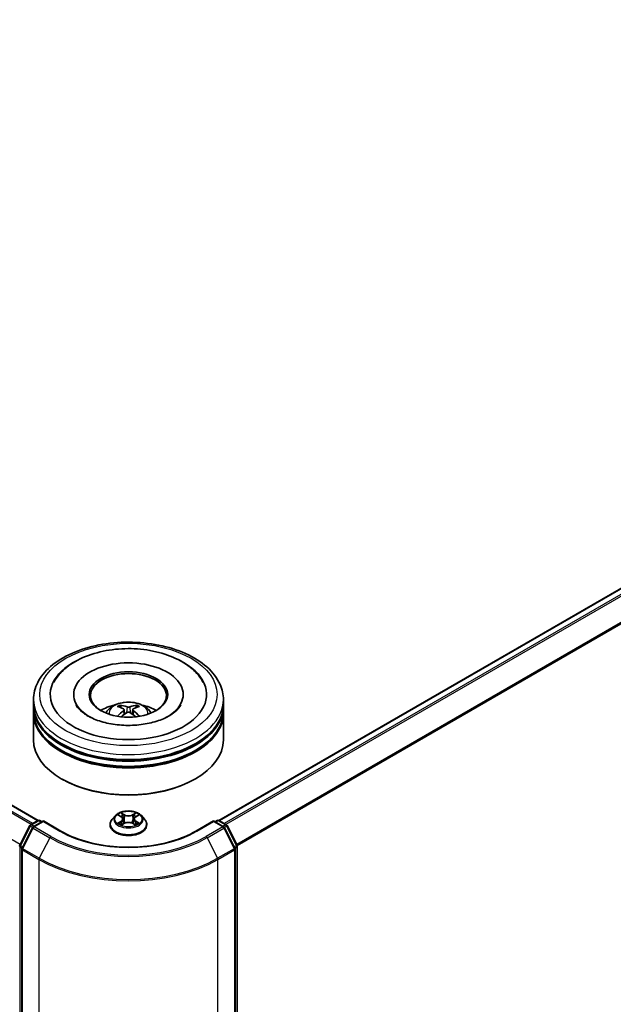
# Model space of a CAD drawing. Units: millimetres. Extents: x 0 to 7740, y 0 to 1686.
# Drawn here: x 106 to 119, y 132 to 153 of the extents above; entities that cross this region are included whole.
import ezdxf

# ---------------------------------------------------------------- set-up
doc = ezdxf.new("R2010")
doc.units = ezdxf.units.MM
doc.header["$LTSCALE"] = 0.666667
doc.layers.add('Visible (ISO)', color=7, linetype='Continuous', lineweight=35)
doc.layers.add('Visible Narrow (ISO)', color=7, linetype='Continuous', lineweight=25)

msp = doc.modelspace()

# ---------------------------------------------------------------- linework, layer by layer
at = {"layer": 'Visible (ISO)'}
for p, q in [((106.5311, 136.231), (77.3146, 153.0992)), ((129.1857, 147.1115), (110.34, 136.231)), ((106.4356, 138.667), (106.4356, 138.7758)), ((107.2822, 138.8847), (107.2822, 138.8586)), ((109.5889, 138.8847), (109.5889, 138.8586)), ((110.4356, 138.667), (110.4356, 138.7758)), ((106.4356, 138.5255), (106.4356, 138.6343)), ((108.3439, 138.5666), (108.3543, 138.4698)), ((108.5272, 138.5666), (108.5168, 138.4698)), ((110.4356, 138.5255), (110.4356, 138.6343)), ((106.4356, 137.9267), (106.4356, 138.4928)), ((110.4356, 137.9267), (110.4356, 138.4928)), ((107.0402, 137.0993), (107.0214, 137.1102)), ((109.8309, 137.0993), (109.8498, 137.1102)), ((108.1621, 136.3328), (108.096, 136.259)), ((108.2269, 136.3409), (108.2837, 136.307)), ((108.5875, 136.307), (108.6442, 136.3409)), ((108.6442, 136.341), (108.6442, 136.341)), ((108.709, 136.3328), (108.7752, 136.259)), ((106.1466, 135.7088), (106.3579, 136.1236)), ((106.4144, 136.08), (106.1938, 135.6468)), ((106.3736, 136.1401), (106.53, 136.2304)), ((106.6442, 136.2201), (106.4301, 136.0965)), ((106.57, 136.2304), (106.616, 136.2038)), ((106.6442, 136.2066), (106.6442, 136.2201)), ((107.0131, 136.0072), (106.6442, 136.2201)), ((108.0489, 136.1413), (108.0489, 136.1457)), ((108.2941, 136.1388), (108.3532, 136.1718)), ((108.3186, 136.2604), (108.3296, 136.1586)), ((108.5179, 136.1718), (108.5771, 136.1388)), ((108.5525, 136.2604), (108.5416, 136.1586)), ((108.8222, 136.1413), (108.8222, 136.1457)), ((110.2269, 136.2201), (109.8581, 136.0072)), ((110.2269, 136.2201), (110.2269, 136.2066)), ((110.4411, 136.0965), (110.2269, 136.2201)), ((110.2552, 136.2038), (110.3012, 136.2304)), ((110.3412, 136.2304), (110.4976, 136.1401)), ((110.6774, 135.6468), (110.4567, 136.08)), ((110.5132, 136.1236), (110.7245, 135.7088)), ((110.7289, 135.6906), (110.7289, 121.9821)), ((106.1894, 135.6287), (106.1894, 121.8807)), ((110.6817, 121.8807), (110.6817, 135.6287))]:
    msp.add_line(p, q, dxfattribs=at)
for centre, start, end in [((106.3936, 136.1054), 120, 153.00449), ((106.4501, 136.0618), 120, 153.00449), ((106.55, 136.1957), 60, 120), ((110.3212, 136.1957), 60, 120), ((110.4211, 136.0618), 26.99551, 60), ((110.4776, 136.1054), 26.99551, 60), ((106.1823, 135.6906), 153.00449, 180), ((106.2294, 135.6287), 153.00449, 180), ((110.6417, 135.6287), 0, 26.99551), ((110.6889, 135.6906), 0, 26.99551)]:
    msp.add_arc(centre, 0.04, start, end, dxfattribs=at)
for centre, major_axis, ratio, start_param, end_param in [((108.4356, 138.8847), (1.6467, 0), 0.5773503, 2.2877064, 7.1370716), ((108.4356, 138.8847), (1.1533, 0), 0.5773503, 5.4710656, 10.2368977), ((108.4356, 138.8629), (-0.8, 0), 0.5773503, 2.3727253, 7.0520527), ((108.4356, 138.6343), (2, 0), 0.5773503, 3.12745, 6.2973279), ((108.4356, 138.667), (-2, 0), 0.5773503, 0, 3.1415927), ((108.4356, 138.2315), (-0.8, 0), 0.5773503, 5.0762837, 5.5305884), ((108.4494, 137.8699), (0.4551, -0.7373), 0.4946241, 2.4477608, 2.6867451), ((108.4231, 137.8547), (-0.4076, 0.7646), 0.654173, 5.6260122, 5.8649965), ((108.4481, 137.8547), (-0.4076, -0.7646), 0.654173, 3.5597815, 3.7987657), ((108.4217, 137.8699), (0.4551, 0.7373), 0.4946241, 0.4548476, 0.6938319), ((108.4356, 138.2315), (-0.8, 0), 0.5773503, 3.8941895, 4.3484943), ((108.4356, 138.4928), (2, 0), 0.5773503, 3.12745, 6.2973279), ((108.4356, 138.5255), (-2, 0), 0.5773503, 0, 3.1415927), ((108.4494, 137.8555), (-0.3388, -0.7975), 0.5952629, 3.9628231, 4.1931334), ((108.4231, 137.8707), (0.5183, 0.6944), 0.5535342, 0.9593188, 1.1511249), ((108.4481, 137.8707), (0.5183, -0.6944), 0.5535342, 1.9904677, 2.1822739), ((108.4217, 137.8555), (-0.3388, 0.7975), 0.5952629, 5.2316446, 5.4619549), ((108.4356, 137.9267), (2, 0), 0.5773503, 3.1415927, 6.2831853), ((108.4356, 138.6343), (-1.9733, 0), 0.5773503, 0.478284, 2.6633086), ((108.4356, 138.4928), (-1.9733, 0), 0.5773503, 0.478284, 2.6633086), ((108.4356, 137.9049), (1.9733, 0), 0.5773503, 3.9269908, 5.4977871)]:
    msp.add_ellipse(centre, major_axis=major_axis, ratio=ratio, start_param=start_param, end_param=end_param, dxfattribs=at)
msp.add_ellipse((108.4356, 138.8847), major_axis=(0.8267, 0), ratio=0.5773503, dxfattribs=at)
for points, knots in [([(106.4356, 138.7758), (106.4356, 138.8996), (106.4666, 139.0228), (106.5863, 139.2601), (106.6784, 139.3731), (106.9183, 139.5814), (107.0702, 139.6749), (107.4153, 139.8285), (107.609, 139.8881), (108.0164, 139.9674), (108.2299, 139.9874), (108.6563, 139.9864), (108.869, 139.9656), (109.2739, 139.8848), (109.4659, 139.8248), (109.8109, 139.6696), (109.9636, 139.5742), (110.2109, 139.355), (110.3064, 139.2313), (110.4115, 138.9941), (110.4356, 138.8851), (110.4356, 138.7758)], [5.4977871, 5.4977871, 5.4977871, 5.4977871, 5.7813922, 5.7813922, 6.0845916, 6.0845916, 6.4118539, 6.4118539, 6.7431319, 6.7431319, 7.0726004, 7.0726004, 7.4012185, 7.4012185, 7.7307232, 7.7307232, 8.0620184, 8.0620184, 8.3888941, 8.3888941, 8.6393798, 8.6393798, 8.6393798, 8.6393798]), ([(106.8599, 139.1347), (106.9019, 139.2145), (106.9565, 139.2878), (107.1168, 139.4541), (107.2344, 139.5385), (107.5086, 139.6832), (107.6677, 139.7412), (108.0043, 139.8219), (108.1816, 139.8447), (108.5373, 139.8547), (108.7155, 139.8421), (109.0587, 139.7822), (109.2236, 139.7348), (109.5256, 139.6056), (109.6626, 139.5236), (109.8734, 139.3402), (109.954, 139.2437), (110.0112, 139.1347)], [2.6509041, 2.6509041, 2.6509041, 2.6509041, 2.8640704, 2.8640704, 3.1863273, 3.1863273, 3.5333994, 3.5333994, 3.8784321, 3.8784321, 4.2206826, 4.2206826, 4.5645366, 4.5645366, 4.9121077, 4.9121077, 5.2030776, 5.2030776, 5.2030776, 5.2030776]), ([(109.2922, 138.4352), (109.218, 138.3924), (109.1293, 138.3535), (108.9292, 138.2898), (108.8175, 138.2654), (108.5824, 138.2358), (108.459, 138.2309), (108.2153, 138.242), (108.0951, 138.2581), (107.8725, 138.3085), (107.77, 138.3427), (107.5947, 138.4221), (107.5213, 138.4672), (107.4081, 138.5585), (107.3682, 138.6046), (107.3389, 138.6524), (107.3353, 138.6588), (107.332, 138.6652)], [0, 0, 0, 0, 0.2816664, 0.2816664, 0.5702919, 0.5702919, 0.8642759, 0.8642759, 1.1593291, 1.1593291, 1.4508445, 1.4508445, 1.7352514, 1.7352514, 2.0167553, 2.0167553, 2.0614849, 2.0614849, 2.0614849, 2.0614849]), ([(107.9584, 138.495), (107.9733, 138.5206), (107.9908, 138.5434), (108.0416, 138.5972), (108.0775, 138.6235), (108.1626, 138.6716), (108.2132, 138.6903), (108.3203, 138.7164), (108.377, 138.7229), (108.4898, 138.7232), (108.5459, 138.7171), (108.6552, 138.6915), (108.7084, 138.6719), (108.8055, 138.6165), (108.8502, 138.5814), (108.8962, 138.5215), (108.9048, 138.5086), (108.9127, 138.495)], [1.1080064, 1.1080064, 1.1080064, 1.1080064, 1.2848512, 1.2848512, 1.5822086, 1.5822086, 1.9574686, 1.9574686, 2.3518935, 2.3518935, 2.7417298, 2.7417298, 3.1359976, 3.1359976, 3.5103035, 3.5103035, 3.6043826, 3.6043826, 3.6043826, 3.6043826]), ([(108.2537, 138.6617), (108.2551, 138.6615), (108.2567, 138.661), (108.2596, 138.6595), (108.2614, 138.6581), (108.2642, 138.6553), (108.2656, 138.6533), (108.2674, 138.6501), (108.2682, 138.6483), (108.2686, 138.6467)], [0.014560073, 0.014560073, 0.014560073, 0.014560073, 0.018722682, 0.018722682, 0.023429831, 0.023429831, 0.028069056, 0.028069056, 0.031810177, 0.031810177, 0.031810177, 0.031810177]), ([(108.3327, 138.5807), (108.3364, 138.5788), (108.3395, 138.5762), (108.3434, 138.5703), (108.3442, 138.567), (108.3437, 138.5605), (108.3423, 138.5569), (108.3379, 138.551), (108.3355, 138.5486), (108.3327, 138.5465)], [-0.203600863, -0.203600863, -0.203600863, -0.203600863, -0.191101084, -0.191101084, -0.178601305, -0.178601305, -0.166077191, -0.166077191, -0.156924256, -0.156924256, -0.156924256, -0.156924256]), ([(108.4652, 138.623), (108.4611, 138.6213), (108.456, 138.6199), (108.4448, 138.6182), (108.4389, 138.6178), (108.4278, 138.6181), (108.4219, 138.6187), (108.4127, 138.6206), (108.409, 138.6217), (108.4059, 138.623)], [-0.203600878, -0.203600878, -0.203600878, -0.203600878, -0.191101099, -0.191101099, -0.178601321, -0.178601321, -0.166077206, -0.166077206, -0.156924272, -0.156924272, -0.156924272, -0.156924272]), ([(108.5384, 138.5465), (108.5347, 138.5493), (108.5316, 138.5527), (108.5277, 138.5596), (108.5269, 138.5632), (108.5275, 138.5695), (108.5289, 138.5727), (108.5332, 138.5775), (108.5357, 138.5793), (108.5384, 138.5807)], [-0.203600863, -0.203600863, -0.203600863, -0.203600863, -0.191101084, -0.191101084, -0.178601305, -0.178601305, -0.166077191, -0.166077191, -0.156924256, -0.156924256, -0.156924256, -0.156924256]), ([(108.6025, 138.6467), (108.603, 138.6483), (108.6037, 138.6501), (108.6055, 138.6533), (108.607, 138.6553), (108.6097, 138.6581), (108.6115, 138.6595), (108.6145, 138.661), (108.6161, 138.6615), (108.6174, 138.6617)], [0.042728556, 0.042728556, 0.042728556, 0.042728556, 0.046469677, 0.046469677, 0.051108902, 0.051108902, 0.055816051, 0.055816051, 0.05997866, 0.05997866, 0.05997866, 0.05997866]), ([(109.5392, 138.6652), (109.5155, 138.6201), (109.474, 138.5682), (109.3773, 138.4889), (109.3374, 138.4614), (109.2922, 138.4352)], [5.79249672, 5.79249672, 5.79249672, 5.79249672, 6.11138992, 6.11138992, 6.28318531, 6.28318531, 6.28318531, 6.28318531]), ([(108.2077, 138.4259), (108.2082, 138.426), (108.2086, 138.4261), (108.2104, 138.4263), (108.2118, 138.4261), (108.2131, 138.4253), (108.2133, 138.4252), (108.2135, 138.425)], [0.0219671693, 0.0219671693, 0.0219671693, 0.0219671693, 0.0234298311, 0.0234298311, 0.0280690561, 0.0280690561, 0.028985175, 0.028985175, 0.028985175, 0.028985175]), ([(108.4059, 138.5042), (108.41, 138.5068), (108.4152, 138.509), (108.4263, 138.5118), (108.4323, 138.5123), (108.4434, 138.5119), (108.4493, 138.5109), (108.4585, 138.5079), (108.4621, 138.5062), (108.4652, 138.5042)], [-0.203600878, -0.203600878, -0.203600878, -0.203600878, -0.191101099, -0.191101099, -0.178601321, -0.178601321, -0.166077206, -0.166077206, -0.156924272, -0.156924272, -0.156924272, -0.156924272]), ([(108.6576, 138.425), (108.6578, 138.4252), (108.658, 138.4253), (108.6593, 138.4261), (108.6608, 138.4263), (108.6625, 138.4261), (108.663, 138.426), (108.6634, 138.4259)], [0.0455535579, 0.0455535579, 0.0455535579, 0.0455535579, 0.0464696768, 0.0464696768, 0.0511089018, 0.0511089018, 0.0525715636, 0.0525715636, 0.0525715636, 0.0525715636]), ([(108.709, 136.3328), (108.6927, 136.3511), (108.6719, 136.3671), (108.6228, 136.3947), (108.5943, 136.406), (108.533, 136.4226), (108.5003, 136.4278), (108.434, 136.4318), (108.4004, 136.4307), (108.3354, 136.422), (108.304, 136.4145), (108.2463, 136.3937), (108.22, 136.3804), (108.1843, 136.3548), (108.1724, 136.3443), (108.1621, 136.3328)], [4.4045574, 4.4045574, 4.4045574, 4.4045574, 4.7255704, 4.7255704, 5.059999, 5.059999, 5.3930764, 5.3930764, 5.7243898, 5.7243898, 6.0561258, 6.0561258, 6.3901037, 6.3901037, 6.5910169, 6.5910169, 6.5910169, 6.5910169]), ([(108.24, 136.3331), (108.232, 136.3422), (108.2199, 136.3473), (108.2083, 136.3498), (108.2082, 136.3499), (108.2081, 136.3499)], [0.001902216, 0.001902216, 0.001902216, 0.001902216, 0.032055974, 0.032055974, 0.032394303, 0.032394303, 0.032394303, 0.032394303]), ([(108.2081, 136.3499), (108.2082, 136.3498), (108.2083, 136.3498), (108.2095, 136.3493), (108.2106, 136.3489), (108.2116, 136.3485)], [-0.0323943032, -0.0323943032, -0.0323943032, -0.0323943032, -0.0320559737, -0.0320559737, -0.0289727583, -0.0289727583, -0.0289727583, -0.0289727583]), ([(108.2821, 136.3921), (108.282, 136.3921), (108.282, 136.3921), (108.2818, 136.3923), (108.2818, 136.3923), (108.2817, 136.3924)], [-0.00023059908, -0.00023059908, -0.00023059908, -0.00023059908, 0, 0, 0.00033832945, 0.00033832945, 0.00033832945, 0.00033832945]), ([(108.2817, 136.3924), (108.2817, 136.3923), (108.2818, 136.3922), (108.2819, 136.3921), (108.2819, 136.3921), (108.2819, 136.392)], [-0.00033832945, -0.00033832945, -0.00033832945, -0.00033832945, 0, 0, 0.00024151791, 0.00024151791, 0.00024151791, 0.00024151791]), ([(108.3186, 136.2604), (108.3183, 136.264), (108.3174, 136.2676), (108.3149, 136.2746), (108.3133, 136.278), (108.3092, 136.2846), (108.3068, 136.2878), (108.3012, 136.2938), (108.2981, 136.2967), (108.2913, 136.3021), (108.2877, 136.3046), (108.2837, 136.307)], [3.98889417, 3.98889417, 3.98889417, 3.98889417, 4.13010248, 4.13010248, 4.27131078, 4.27131078, 4.41251908, 4.41251908, 4.55372738, 4.55372738, 4.69493569, 4.69493569, 4.69493569, 4.69493569]), ([(108.5875, 136.307), (108.5835, 136.3046), (108.5798, 136.3021), (108.573, 136.2967), (108.5699, 136.2938), (108.5644, 136.2878), (108.562, 136.2846), (108.5579, 136.278), (108.5562, 136.2746), (108.5537, 136.2676), (108.5529, 136.264), (108.5525, 136.2604)], [0.01745329, 0.01745329, 0.01745329, 0.01745329, 0.1586616, 0.1586616, 0.2998699, 0.2998699, 0.4410782, 0.4410782, 0.5822865, 0.5822865, 0.72349481, 0.72349481, 0.72349481, 0.72349481]), ([(108.5731, 136.3641), (108.5805, 136.3744), (108.5848, 136.3851), (108.5894, 136.3922), (108.5894, 136.3923), (108.5895, 136.3924)], [0, 0, 0, 0, 0.032055974, 0.032055974, 0.032394303, 0.032394303, 0.032394303, 0.032394303]), ([(108.5895, 136.3924), (108.5894, 136.3923), (108.5893, 136.3923), (108.5885, 136.3916), (108.5878, 136.3909), (108.5871, 136.3903)], [-0.0323943032, -0.0323943032, -0.0323943032, -0.0323943032, -0.0320559737, -0.0320559737, -0.0289727583, -0.0289727583, -0.0289727583, -0.0289727583]), ([(108.6631, 136.3499), (108.663, 136.3499), (108.6628, 136.3498), (108.6626, 136.3498), (108.6625, 136.3498), (108.6624, 136.3497)], [-0.00033832945, -0.00033832945, -0.00033832945, -0.00033832945, 0, 0, 0.00024151791, 0.00024151791, 0.00024151791, 0.00024151791]), ([(108.6625, 136.3497), (108.6626, 136.3497), (108.6627, 136.3497), (108.6629, 136.3498), (108.663, 136.3498), (108.6631, 136.3499)], [-0.00023059908, -0.00023059908, -0.00023059908, -0.00023059908, 0, 0, 0.00033832945, 0.00033832945, 0.00033832945, 0.00033832945]), ([(108.096, 136.259), (108.09, 136.2524), (108.0846, 136.2455), (108.0747, 136.2314), (108.0703, 136.2241), (108.0627, 136.2091), (108.0594, 136.2014), (108.0542, 136.1859), (108.0522, 136.1779), (108.0496, 136.1619), (108.0489, 136.1538), (108.0489, 136.1457)], [0.30783155, 0.30783155, 0.30783155, 0.30783155, 0.40334487, 0.40334487, 0.4988582, 0.4988582, 0.59437152, 0.59437152, 0.68988484, 0.68988484, 0.78539816, 0.78539816, 0.78539816, 0.78539816]), ([(108.0489, 136.1413), (108.0489, 136.1174), (108.0552, 136.0937), (108.0796, 136.0481), (108.0981, 136.0264), (108.1459, 135.9871), (108.1756, 135.9696), (108.2428, 135.9411), (108.2803, 135.9301), (108.3592, 135.9156), (108.4005, 135.912), (108.483, 135.9128), (108.5241, 135.9171), (108.602, 135.933), (108.6388, 135.9447), (108.7045, 135.9745), (108.7334, 135.9926), (108.78, 136.0338), (108.7978, 136.0568), (108.8177, 136.1006), (108.8222, 136.121), (108.8222, 136.1413)], [0.7853982, 0.7853982, 0.7853982, 0.7853982, 1.0851087, 1.0851087, 1.3975197, 1.3975197, 1.7220128, 1.7220128, 2.0477407, 2.0477407, 2.3724912, 2.3724912, 2.696846, 2.696846, 3.0216801, 3.0216801, 3.3474775, 3.3474775, 3.6713926, 3.6713926, 3.9269908, 3.9269908, 3.9269908, 3.9269908]), ([(108.2087, 136.1724), (108.2086, 136.1724), (108.2085, 136.1724), (108.2083, 136.1723), (108.2082, 136.1722), (108.2081, 136.1722)], [-0.00023059908, -0.00023059908, -0.00023059908, -0.00023059908, 0, 0, 0.00033832945, 0.00033832945, 0.00033832945, 0.00033832945]), ([(108.2081, 136.1722), (108.2082, 136.1722), (108.2083, 136.1722), (108.2085, 136.1723), (108.2086, 136.1723), (108.2087, 136.1723)], [-0.00033832945, -0.00033832945, -0.00033832945, -0.00033832945, 0, 0, 0.00024151791, 0.00024151791, 0.00024151791, 0.00024151791]), ([(108.2527, 136.1673), (108.2551, 136.1653), (108.2577, 136.1633), (108.2633, 136.1593), (108.2663, 136.1573), (108.2727, 136.1533), (108.276, 136.1514), (108.2831, 136.1476), (108.2868, 136.1457), (108.2929, 136.1428), (108.2953, 136.1418), (108.2976, 136.1408)], [1.39332395, 1.39332395, 1.39332395, 1.39332395, 1.46346938, 1.46346938, 1.53361482, 1.53361482, 1.60376025, 1.60376025, 1.67390568, 1.67390568, 1.71478324, 1.71478324, 1.71478324, 1.71478324]), ([(108.2964, 136.1401), (108.29, 136.1405), (108.286, 136.1364), (108.2818, 136.1298), (108.2817, 136.1298), (108.2817, 136.1297)], [0.002431037, 0.002431037, 0.002431037, 0.002431037, 0.032055974, 0.032055974, 0.032394303, 0.032394303, 0.032394303, 0.032394303]), ([(108.2817, 136.1297), (108.2818, 136.1297), (108.2818, 136.1298), (108.2826, 136.1305), (108.2833, 136.1311), (108.284, 136.1317)], [-0.0323943032, -0.0323943032, -0.0323943032, -0.0323943032, -0.0320559737, -0.0320559737, -0.0289727583, -0.0289727583, -0.0289727583, -0.0289727583]), ([(108.5179, 136.1718), (108.509, 136.1767), (108.4989, 136.1808), (108.4772, 136.1871), (108.4655, 136.1892), (108.4417, 136.1913), (108.4295, 136.1913), (108.4056, 136.1892), (108.394, 136.1871), (108.3722, 136.1808), (108.3621, 136.1767), (108.3532, 136.1718)], [4.7298423, 4.7298423, 4.7298423, 4.7298423, 5.0370202, 5.0370202, 5.3441982, 5.3441982, 5.6513761, 5.6513761, 5.9585541, 5.9585541, 6.265732, 6.265732, 6.265732, 6.265732]), ([(108.5735, 136.1408), (108.5759, 136.1418), (108.5782, 136.1428), (108.5843, 136.1457), (108.5881, 136.1476), (108.5951, 136.1514), (108.5985, 136.1533), (108.6049, 136.1573), (108.6078, 136.1593), (108.6134, 136.1633), (108.6161, 136.1653), (108.6185, 136.1673)], [2.99760574, 2.99760574, 2.99760574, 2.99760574, 3.0384833, 3.0384833, 3.10862873, 3.10862873, 3.17877417, 3.17877417, 3.2489196, 3.2489196, 3.31906503, 3.31906503, 3.31906503, 3.31906503]), ([(108.5891, 136.13), (108.5891, 136.13), (108.5892, 136.1299), (108.5893, 136.1298), (108.5894, 136.1297), (108.5895, 136.1297)], [-0.00023059908, -0.00023059908, -0.00023059908, -0.00023059908, 0, 0, 0.00033832945, 0.00033832945, 0.00033832945, 0.00033832945]), ([(108.5895, 136.1297), (108.5894, 136.1298), (108.5894, 136.1298), (108.5893, 136.13), (108.5893, 136.13), (108.5892, 136.1301)], [-0.00033832945, -0.00033832945, -0.00033832945, -0.00033832945, 0, 0, 0.00024151791, 0.00024151791, 0.00024151791, 0.00024151791]), ([(108.6297, 136.1726), (108.6376, 136.1741), (108.6505, 136.1748), (108.6628, 136.1722), (108.663, 136.1722), (108.6631, 136.1722)], [0, 0, 0, 0, 0.032055974, 0.032055974, 0.032394303, 0.032394303, 0.032394303, 0.032394303]), ([(108.6631, 136.1722), (108.663, 136.1722), (108.6629, 136.1723), (108.6617, 136.1727), (108.6606, 136.1731), (108.6595, 136.1735)], [-0.0323943032, -0.0323943032, -0.0323943032, -0.0323943032, -0.0320559737, -0.0320559737, -0.0289727583, -0.0289727583, -0.0289727583, -0.0289727583]), ([(108.8222, 136.1457), (108.8222, 136.1538), (108.8216, 136.1619), (108.8189, 136.1779), (108.8169, 136.1859), (108.8117, 136.2014), (108.8085, 136.2091), (108.8008, 136.2241), (108.7964, 136.2314), (108.7866, 136.2455), (108.7811, 136.2524), (108.7752, 136.259)], [3.92699082, 3.92699082, 3.92699082, 3.92699082, 4.02250414, 4.02250414, 4.11801746, 4.11801746, 4.21353078, 4.21353078, 4.30904411, 4.30904411, 4.40455743, 4.40455743, 4.40455743, 4.40455743]), ([(109.8581, 136.0072), (109.7102, 135.9218), (109.5381, 135.8495), (109.1628, 135.7391), (108.9596, 135.701), (108.5425, 135.6628), (108.3286, 135.6628), (107.9115, 135.701), (107.7084, 135.7391), (107.3331, 135.8495), (107.161, 135.9218), (107.0131, 136.0072)], [1.5707963, 1.5707963, 1.5707963, 1.5707963, 1.8849556, 1.8849556, 2.1991149, 2.1991149, 2.5132741, 2.5132741, 2.8274334, 2.8274334, 3.1415927, 3.1415927, 3.1415927, 3.1415927])]:
    msp.add_open_spline(points, degree=3, knots=knots, dxfattribs=at)
for points, weights in [([(108.2808, 138.6051), (108.275, 138.6251), (108.2686, 138.6467)], [1.08273581125, 1.07755563389, 1.07090462461]), ([(108.6025, 138.6467), (108.5962, 138.6251), (108.5903, 138.6051)], [1.07090461894, 1.07755562758, 1.08273580442])]:
    msp.add_rational_spline(points, weights, degree=2, dxfattribs=at)
for points in [[(108.2136, 138.425), (108.2136, 138.425), (108.2136, 138.425), (108.2135, 138.425)], [(108.6576, 138.425), (108.6576, 138.425), (108.6576, 138.425), (108.6575, 138.425)], [(108.2116, 136.3485), (108.2168, 136.3464), (108.222, 136.3439), (108.2269, 136.341)], [(108.5871, 136.3903), (108.5805, 136.3841), (108.5738, 136.3765), (108.5663, 136.3692)], [(108.284, 136.1317), (108.2873, 136.1344), (108.2906, 136.1369), (108.2941, 136.1388)], [(108.6595, 136.1735), (108.6494, 136.177), (108.6392, 136.1791), (108.6315, 136.1806)]]:
    msp.add_open_spline(points, degree=3, dxfattribs=at)
at = {"layer": 'Visible Narrow (ISO)'}
for p, q in [((106.5194, 136.2243), (77.2946, 153.0972)), ((106.3876, 136.1482), (77.173, 153.0152)), ((106.4195, 136.1666), (77.1947, 153.0395)), ((106.1537, 135.7226), (76.9523, 152.5821)), ((129.2057, 147.1096), (110.3518, 136.2243)), ((129.3055, 147.0519), (110.4517, 136.1666)), ((129.3273, 147.0276), (110.4836, 136.1482)), ((129.5479, 146.5944), (110.7175, 135.7226)), ((129.5545, 146.5697), (110.7277, 135.7001)), ((108.4059, 138.623), (108.3974, 138.4988)), ((108.4652, 138.623), (108.4738, 138.4988)), ((108.3327, 138.5465), (108.3394, 138.4591)), ((108.5384, 138.5465), (108.5317, 138.4591)), ((108.2081, 136.3499), (108.2803, 136.3067)), ((108.3565, 136.3507), (108.2817, 136.3924)), ((108.3048, 136.3692), (108.3518, 136.343)), ((108.3451, 136.2486), (108.3212, 136.3347)), ((108.3518, 136.343), (108.3451, 136.2486)), ((108.5895, 136.3924), (108.5147, 136.3507)), ((108.5193, 136.343), (108.5663, 136.3692)), ((108.5193, 136.343), (108.526, 136.2486)), ((108.5499, 136.3347), (108.526, 136.2486)), ((108.5909, 136.3067), (108.6631, 136.3499)), ((106.1605, 135.699), (106.3719, 136.1138)), ((106.2077, 135.637), (106.4283, 136.0702)), ((106.3719, 136.1138), (106.4187, 136.0867)), ((106.3936, 136.1381), (106.55, 136.2284)), ((106.4479, 136.1068), (106.3936, 136.1381)), ((106.4283, 136.0702), (106.7772, 135.8688)), ((106.4501, 136.0945), (106.6442, 136.2066)), ((106.7989, 135.8931), (106.4501, 136.0945)), ((106.55, 136.2284), (106.6042, 136.197)), ((106.6442, 136.2066), (106.9931, 136.0052)), ((108.2803, 136.2154), (108.2081, 136.1722)), ((108.2397, 136.1806), (108.285, 136.2077)), ((108.2637, 136.1591), (108.259, 136.1667)), ((108.2817, 136.1297), (108.3565, 136.1714)), ((108.285, 136.2077), (108.2897, 136.1443)), ((108.2901, 136.1388), (108.2901, 136.1388)), ((108.2903, 136.1365), (108.2903, 136.1365)), ((108.5147, 136.1714), (108.5895, 136.1297)), ((108.5808, 136.1365), (108.5808, 136.1365)), ((108.581, 136.1388), (108.581, 136.1388)), ((108.5861, 136.2077), (108.5814, 136.1443)), ((108.5861, 136.2077), (108.6315, 136.1806)), ((108.6631, 136.1722), (108.5909, 136.2154)), ((108.6122, 136.1667), (108.6074, 136.1591)), ((109.8781, 136.0052), (110.2269, 136.2066)), ((110.4211, 136.0945), (110.0722, 135.8931)), ((110.094, 135.8688), (110.4428, 136.0702)), ((110.2269, 136.2066), (110.4211, 136.0945)), ((110.2669, 136.197), (110.3212, 136.2284)), ((110.3212, 136.2284), (110.4776, 136.1381)), ((110.4776, 136.1381), (110.4233, 136.1068)), ((110.4428, 136.0702), (110.6635, 135.637)), ((110.4524, 136.0867), (110.4993, 136.1138)), ((110.4993, 136.1138), (110.7106, 135.699)), ((106.7772, 135.8688), (106.5565, 135.4356)), ((110.094, 135.8688), (110.3146, 135.4356)), ((106.154, 121.9658), (106.154, 135.6743)), ((106.154, 135.6743), (106.1955, 135.6503)), ((106.2067, 135.6723), (106.1605, 135.699)), ((110.7106, 135.699), (110.6644, 135.6723)), ((110.6756, 135.6503), (110.7172, 135.6743)), ((110.7172, 135.6743), (110.7172, 121.9658)), ((106.2011, 121.8644), (106.2011, 135.6123)), ((106.2011, 135.6123), (106.55, 135.4109)), ((106.5565, 135.4356), (106.2077, 135.637)), ((110.6635, 135.637), (110.3146, 135.4356)), ((110.3212, 135.4109), (110.67, 135.6123)), ((110.67, 135.6123), (110.67, 121.8644)), ((106.55, 135.4109), (106.55, 121.663)), ((110.3212, 121.663), (110.3212, 135.4109))]:
    msp.add_line(p, q, dxfattribs=at)
for centre, major_axis in [((108.4356, 138.8847), (-1.8667, 0)), ((108.4356, 136.261), (-0.2855, 0))]:
    msp.add_ellipse(centre, major_axis=major_axis, ratio=0.5773503, dxfattribs=at)
for centre, major_axis, ratio, start_param, end_param in [((108.4356, 138.7758), (-2, 0), 0.5773503, 0, 3.1415927), ((108.4356, 138.4852), (-0.4092, 0), 0.5773503, 3.0761472, 6.3486308), ((108.4356, 138.5262), (-0.297, 0), 0.5773503, 5.3714845, 5.6240898), ((108.4356, 138.5195), (0.2764, 0), 0.5773503, 2.2191702, 2.4253628), ((108.4356, 138.5195), (0.2764, 0), 0.5773503, 0.7162298, 0.9224224), ((108.4356, 138.5262), (-0.297, 0), 0.5773503, 3.8006881, 4.0532935), ((108.4356, 136.2511), (-0.3079, 0), 0.5773503, 5.8056187, 9.9023446), ((108.4356, 136.261), (-0.2747, 0), 0.5773503, 5.3071026, 5.6884717), ((108.4356, 136.2308), (0.215, 0), 0.5773503, 2.1762943, 2.4206222), ((108.2803, 136.3013), (0.00342, 0.00572), 0.5873385, 0, 0.7942785), ((108.1983, 136.261), (0.1139, 0), 0.5773503, 5.5152404, 7.0511302), ((108.3002, 136.3669), (-0.00544, -0.00385), 0.1849737, 1.043317, 2.4384992), ((108.2826, 136.3392), (-0.0282, 0.0564), 0.5476269, 4.3686132, 4.9838691), ((108.3166, 136.3324), (-0.00642, -0.00178), 0.2229178, 3.8515805, 5.2070037), ((108.3565, 136.3453), (-0.00325, -0.00582), 0.5671862, 3.9184152, 5.401945), ((108.4356, 136.393), (0.1205, 0), 0.5773503, 3.9444441, 5.4803339), ((108.4356, 136.398), (-0.1139, 0), 0.5773503, 0.8028515, 2.3387412), ((108.5147, 136.3453), (0.00325, -0.00582), 0.5671862, 0.8812403, 2.3647701), ((108.6728, 136.261), (-0.1139, 0), 0.5773503, 5.5152404, 7.0511302), ((108.5885, 136.3392), (0.0282, 0.0564), 0.5476269, 1.2993162, 1.9145721), ((108.5545, 136.3324), (-0.00642, 0.00178), 0.2229178, 4.2177743, 5.5731974), ((108.4356, 136.2308), (0.215, 0), 0.5773503, 0.7209705, 0.9652983), ((108.5709, 136.3669), (-0.00544, 0.00385), 0.1849737, 0.7030935, 2.0982756), ((108.5909, 136.3013), (-0.00342, 0.00572), 0.5873385, 5.4889069, 6.2831853), ((108.4356, 136.261), (-0.2747, 0), 0.5773503, 3.7363063, 4.1176753), ((106.3936, 136.1054), (-0.0356, 0.0182), 0.0739221, 0, 0.9533753), ((106.3936, 136.1054), (0.02, 0.0346), 0.5773503, 0.7853982, 1.6614562), ((106.3936, 136.1054), (-0.02, 0.0346), 0.5773503, 5.4977871, 6.2831853), ((106.4501, 136.0618), (-0.0356, 0.0182), 0.0739221, 0, 0.9533753), ((106.4501, 136.0618), (0.02, 0.0346), 0.5773503, 0.7853982, 1.6614562), ((106.4501, 136.0618), (-0.02, 0.0346), 0.5773503, 5.4977871, 6.2831853), ((106.55, 136.1957), (-0.02, 0.0346), 0.5773503, 5.4977871, 6.2831853), ((106.55, 136.1957), (0.02, 0.0346), 0.5773503, 0, 0.7853982), ((108.4356, 136.1576), (-0.3824, 0), 0.5773503, 5.8056187, 9.9023446), ((108.4356, 136.1457), (-0.3867, 0), 0.5773503, 0, 3.1415927), ((108.4356, 136.1413), (0.3867, 0), 0.5773503, 3.1415927, 6.2831853), ((108.4356, 136.261), (0.2747, 0), 0.5773503, 3.7363063, 4.1176753), ((108.2444, 136.1784), (-0.00128, -0.00654), 0.7797536, 4.5269049, 5.922087), ((108.224, 136.1287), (0.021, 0.0502), 0.7122196, 5.8136023, 6.4288582), ((108.2637, 136.1645), (-0.00567, -0.00351), 0.7297361, 5.1634453, 5.7754826), ((108.2803, 136.2099), (0.00342, -0.00572), 0.5873385, 0.8637843, 2.3473142), ((108.1983, 136.2561), (0.1205, 0), 0.5773503, 5.5152404, 6.3450887), ((108.3405, 136.2463), (-0.00642, -0.00178), 0.2228845, 3.8515738, 5.2026198), ((108.3565, 136.1659), (-0.00325, 0.00582), 0.5671862, 5.5063628, 6.2831853), ((108.4356, 136.1241), (0.1139, 0), 0.5773503, 0.8028515, 2.3387412), ((108.5147, 136.1659), (0.00325, 0.00582), 0.5671862, 0, 0.7768225), ((108.5306, 136.2463), (-0.00642, 0.00178), 0.2228845, 4.2221582, 5.5732041), ((108.6728, 136.2561), (-0.1205, 0), 0.5773503, 6.221282, 7.0511302), ((108.5909, 136.2099), (-0.00342, -0.00572), 0.5873385, 3.9358711, 5.419401), ((108.4356, 136.261), (0.2747, 0), 0.5773503, 5.3071026, 5.6884717), ((108.6471, 136.1287), (-0.021, 0.0502), 0.7122196, 6.1375124, 6.7527683), ((108.6074, 136.1645), (-0.00567, 0.00351), 0.7297361, 3.6492954, 4.2613326), ((108.6267, 136.1784), (0.00128, -0.00654), 0.7797536, 0.3610983, 1.7562804), ((110.3212, 136.1957), (-0.02, 0.0346), 0.5773503, 5.4977871, 6.2831853), ((110.3212, 136.1957), (0.02, 0.0346), 0.5773503, 0, 0.7853982), ((110.4211, 136.0618), (0.02, 0.0346), 0.5773503, 0, 0.7853982), ((110.4211, 136.0618), (0.02, -0.0346), 0.5773503, 1.4801364, 2.3561945), ((110.4211, 136.0618), (0.0356, 0.0182), 0.0739221, 5.32981, 6.2831853), ((110.4776, 136.1054), (0.02, 0.0346), 0.5773503, 0, 0.7853982), ((110.4776, 136.1054), (0.02, -0.0346), 0.5773503, 1.4801364, 2.3561945), ((110.4776, 136.1054), (0.0356, 0.0182), 0.0739221, 5.32981, 6.2831853), ((106.7989, 135.8604), (-0.02, -0.0346), 0.5773503, 3.9269908, 4.8030489), ((108.4356, 136.8263), (2.3453, 0), 0.5773503, 3.9269908, 5.4977871), ((108.4356, 136.838), (-2.3146, 0), 0.5773503, 0.7853982, 2.3561945), ((106.9931, 135.9725), (0.02, 0.0346), 0.5773503, 0, 0.7853982), ((108.4356, 136.838), (2.04, 0), 0.5773503, 3.9269908, 5.4977871), ((109.8781, 135.9725), (-0.02, 0.0346), 0.5773503, 5.4977871, 6.2831853), ((110.0722, 135.8604), (0.02, -0.0346), 0.5773503, 1.4801364, 2.3561945), ((106.1823, 135.6906), (-0.04, 0), 0.5773503, 0, 0.7853982), ((106.1823, 135.6906), (-0.0356, 0.0182), 0.0739221, 0, 0.9533753), ((106.1823, 135.6906), (0.02, 0.0346), 0.5773503, 1.6614562, 2.3561945), ((106.2294, 135.6287), (-0.0356, 0.0182), 0.0739221, 0, 0.9533753), ((110.6417, 135.6287), (0.0356, 0.0182), 0.0739221, 5.32981, 6.2831853), ((110.6889, 135.6906), (0.0356, 0.0182), 0.0739221, 5.32981, 6.2831853), ((110.6889, 135.6906), (0.02, -0.0346), 0.5773503, 0.7853982, 1.4801364), ((110.6889, 135.6906), (0.04, 0), 0.5773503, 5.4977871, 6.2831853), ((106.2294, 135.6287), (-0.04, 0), 0.5773503, 0, 0.7853982), ((106.2294, 135.6287), (0.02, 0.0346), 0.5773503, 1.6614562, 2.3561945), ((110.6417, 135.6287), (0.02, -0.0346), 0.5773503, 0.7853982, 1.4801364), ((110.6417, 135.6287), (0.04, 0), 0.5773503, 5.4977871, 6.2831853), ((106.5782, 135.4273), (0.02, 0.0346), 0.5773503, 1.6614562, 2.3561945), ((108.4356, 136.4996), (2.6667, 0), 0.5773503, 3.9269908, 5.4977871), ((108.4356, 136.5205), (-2.6574, 0), 0.5773503, 0.7853982, 2.3561945), ((110.2929, 135.4273), (-0.02, 0.0346), 0.5773503, 3.9269908, 4.6217291)]:
    msp.add_ellipse(centre, major_axis=major_axis, ratio=ratio, start_param=start_param, end_param=end_param, dxfattribs=at)
for points in [[(108.2819, 136.392), (108.2864, 136.3849), (108.2907, 136.3744), (108.2981, 136.3641)], [(108.3048, 136.3692), (108.2966, 136.3772), (108.2893, 136.3856), (108.2821, 136.3921)], [(108.2981, 136.3641), (108.3049, 136.3547), (108.3102, 136.3438), (108.3132, 136.3328)], [(108.3132, 136.3328), (108.3212, 136.3041), (108.3292, 136.2754), (108.3371, 136.2467)], [(108.534, 136.2467), (108.542, 136.2754), (108.55, 136.3041), (108.5579, 136.3328)], [(108.5579, 136.3328), (108.561, 136.3438), (108.5663, 136.3547), (108.5731, 136.3641)], [(108.6624, 136.3497), (108.651, 136.3472), (108.6391, 136.3421), (108.6312, 136.3331)], [(108.6442, 136.341), (108.6501, 136.3444), (108.6564, 136.3473), (108.6625, 136.3497)], [(108.2397, 136.1806), (108.2312, 136.179), (108.2197, 136.1765), (108.2087, 136.1724)], [(108.2087, 136.1723), (108.2208, 136.1748), (108.2336, 136.1741), (108.2414, 136.1726)], [(108.2414, 136.1726), (108.2456, 136.1718), (108.2494, 136.17), (108.2527, 136.1673)], [(108.3371, 136.2467), (108.3439, 136.2225), (108.3517, 136.1987), (108.361, 136.1758)], [(108.3674, 136.1785), (108.3587, 136.2013), (108.3514, 136.2247), (108.3451, 136.2486)], [(108.526, 136.2486), (108.5198, 136.2247), (108.5125, 136.2013), (108.5038, 136.1785)], [(108.5101, 136.1758), (108.5195, 136.1987), (108.5273, 136.2225), (108.534, 136.2467)], [(108.5892, 136.1301), (108.5851, 136.1364), (108.5811, 136.1405), (108.5747, 136.1401)], [(108.5771, 136.1388), (108.5812, 136.1365), (108.5851, 136.1335), (108.5891, 136.13)], [(108.6185, 136.1673), (108.6218, 136.17), (108.6256, 136.1718), (108.6297, 136.1726)]]:
    msp.add_open_spline(points, degree=3, dxfattribs=at)

doc.saveas('drawing.dxf')
